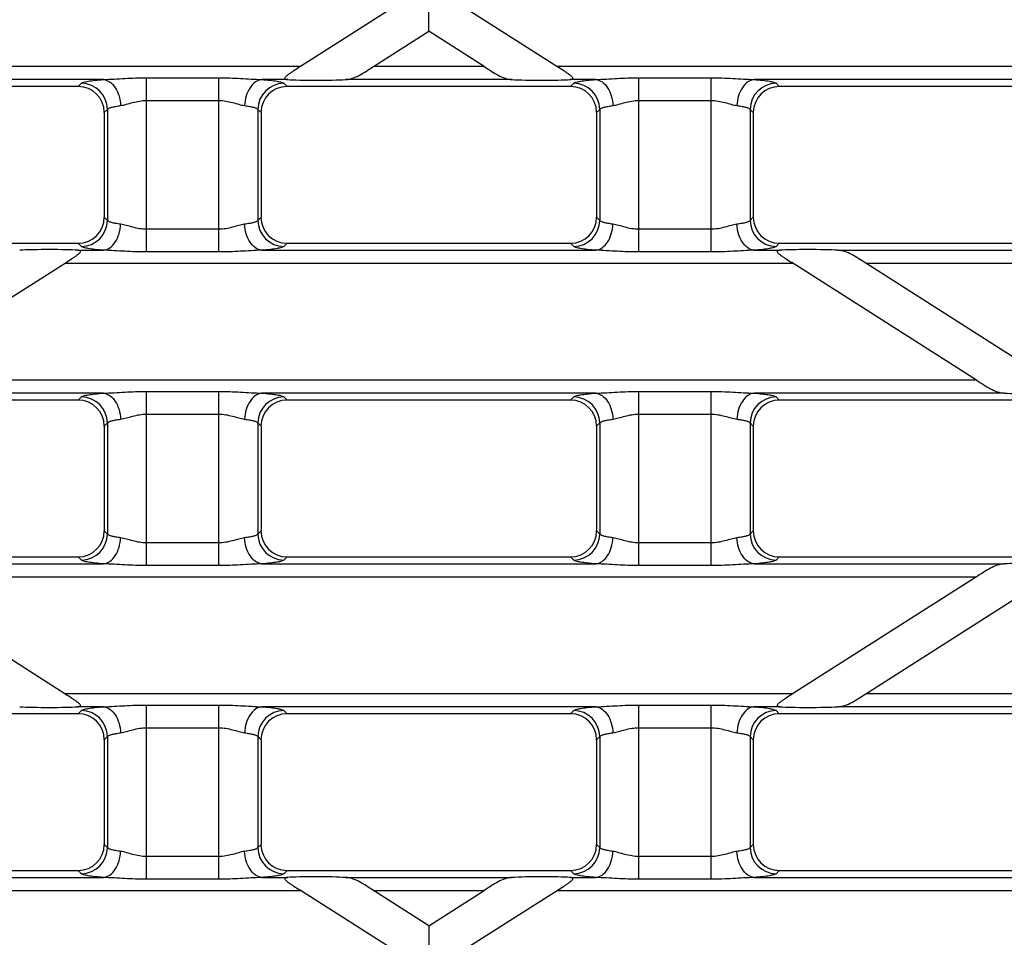
# Model space of a CAD drawing. Units: millimetres. Extents: x -349 to 2376, y 0 to 1680.
# Drawn here: x 1181 to 1256, y 191 to 261 of the extents above; entities that cross this region are included whole.
import ezdxf

# ---------------------------------------------------------------- set-up
doc = ezdxf.new("R2010")
doc.units = ezdxf.units.MM
doc.header["$LTSCALE"] = 130.68
doc.layers.get('0').update_dxf_attribs({"linetype": 'CONTINUOUS'})
doc.layers.add('SURFACES', color=7, linetype='CONTINUOUS')

msp = doc.modelspace()

# ---------------------------------------------------------------- linework, layer by layer
at = {"color": 7, "linetype": 'Continuous'}
for p, q in [((1209.156, 261.736), (1202.134, 257.264)), ((1221.764, 257.264), (1214.742, 261.736))]:
    msp.add_line(p, q, dxfattribs=at)
msp.add_open_spline([(1211.949, 259.957), (1211.952, 259.956), (1211.945, 259.982), (1211.952, 260), (1211.948, 260.056), (1211.949, 260.12), (1211.949, 260.205), (1211.949, 260.343), (1211.949, 260.545), (1211.949, 260.812), (1211.949, 261.214), (1211.95, 261.524), (1211.949, 261.736)], degree=3, knots=[0, 0, 0, 0, 0.005763, 0.022881, 0.050861, 0.088961, 0.136265, 0.191768, 0.323318, 0.475972, 0.643171, 1, 1, 1, 1], dxfattribs=at)
at = {"layer": 'SURFACES', "color": 7, "linetype": 'Continuous'}
for p, q in [((1207.72, 257.264), (1211.949, 259.957)), ((1216.178, 257.264), (1211.949, 259.957)), ((1202.134, 257.264), (1202.035, 257.201)), ((1221.86, 257.203), (1221.764, 257.264)), ((1185.11, 255.736), (1163.403, 255.736)), ((1222.803, 255.736), (1201.095, 255.736)), ((1260.495, 255.736), (1238.787, 255.736)), ((1187.103, 253.743), (1187.103, 245.728)), ((1199.103, 253.743), (1199.103, 245.728)), ((1224.795, 253.743), (1224.795, 245.728)), ((1236.795, 253.743), (1236.795, 245.728)), ((1163.403, 243.736), (1185.11, 243.736)), ((1201.095, 243.736), (1222.803, 243.736)), ((1238.787, 243.736), (1260.495, 243.736)), ((1170.027, 233.264), (1184.173, 242.271)), ((1253.871, 233.264), (1239.732, 242.267)), ((1259.552, 233.203), (1245.412, 242.207)), ((1185.11, 231.736), (1163.403, 231.736)), ((1222.803, 231.736), (1201.095, 231.736)), ((1260.495, 231.736), (1238.787, 231.736)), ((1187.103, 229.743), (1187.103, 221.728)), ((1199.103, 229.743), (1199.103, 221.728)), ((1224.795, 229.743), (1224.795, 221.728)), ((1236.795, 229.743), (1236.795, 221.728)), ((1163.403, 219.736), (1185.11, 219.736)), ((1201.095, 219.736), (1222.803, 219.736)), ((1238.787, 219.736), (1260.495, 219.736)), ((1184.167, 209.204), (1170.027, 218.207)), ((1253.871, 218.207), (1239.728, 209.202)), ((1245.412, 209.264), (1259.556, 218.27)), ((1185.11, 207.736), (1163.403, 207.736)), ((1222.803, 207.736), (1201.095, 207.736)), ((1260.495, 207.736), (1238.787, 207.736)), ((1187.103, 205.743), (1187.103, 197.728)), ((1199.103, 205.743), (1199.103, 197.728)), ((1224.795, 205.743), (1224.795, 197.728)), ((1236.795, 205.743), (1236.795, 197.728)), ((1163.403, 195.736), (1185.11, 195.736)), ((1201.095, 195.736), (1222.803, 195.736)), ((1238.787, 195.736), (1260.495, 195.736)), ((1209.156, 189.736), (1202.039, 194.267)), ((1211.949, 191.514), (1207.72, 194.207)), ((1211.949, 191.514), (1216.179, 194.207)), ((1214.742, 189.736), (1221.864, 194.27))]:
    msp.add_line(p, q, dxfattribs=at)
at = {"layer": 'SURFACES', "color": 9, "linetype": 'Continuous'}
for p, q in [((1202.134, 257.264), (1108.687, 257.264)), ((1216.178, 257.264), (1207.72, 257.264)), ((1315.211, 257.264), (1221.764, 257.264)), ((1190.333, 256.398), (1195.873, 256.398)), ((1190.333, 243.073), (1190.333, 256.398)), ((1195.873, 243.073), (1195.873, 256.398)), ((1228.025, 256.398), (1233.565, 256.398)), ((1228.025, 243.073), (1228.025, 256.398)), ((1233.565, 243.073), (1233.565, 256.398)), ((1187.039, 256.268), (1161.474, 256.268)), ((1185.11, 255.736), (1185.352, 255.977)), ((1201.146, 256.268), (1199.167, 256.268)), ((1200.854, 255.977), (1201.095, 255.736)), ((1218.32, 256.268), (1205.578, 256.268)), ((1224.731, 256.268), (1222.752, 256.268)), ((1222.803, 255.736), (1223.044, 255.977)), ((1262.423, 256.268), (1236.859, 256.268)), ((1238.546, 255.977), (1238.787, 255.736)), ((1190.333, 254.666), (1195.873, 254.666)), ((1228.025, 254.666), (1233.565, 254.666)), ((1187.103, 253.743), (1187.344, 253.985)), ((1187.344, 253.985), (1187.344, 245.486)), ((1198.861, 253.985), (1199.103, 253.743)), ((1198.861, 253.985), (1198.861, 245.486)), ((1224.795, 253.743), (1225.037, 253.985)), ((1225.037, 253.985), (1225.037, 245.486)), ((1236.553, 253.985), (1236.795, 253.743)), ((1236.553, 253.985), (1236.553, 245.486)), ((1187.344, 245.486), (1187.103, 245.728)), ((1199.103, 245.728), (1198.861, 245.486)), ((1225.037, 245.486), (1224.795, 245.728)), ((1236.795, 245.728), (1236.553, 245.486)), ((1195.873, 244.805), (1190.333, 244.805)), ((1233.565, 244.805), (1228.025, 244.805)), ((1185.352, 243.494), (1185.11, 243.736)), ((1201.095, 243.736), (1200.854, 243.494)), ((1223.044, 243.494), (1222.803, 243.736)), ((1238.787, 243.736), (1238.546, 243.494)), ((1185.06, 243.203), (1187.039, 243.203)), ((1195.873, 243.073), (1190.333, 243.073)), ((1199.167, 243.203), (1224.731, 243.203)), ((1233.565, 243.073), (1228.025, 243.073)), ((1236.859, 243.203), (1238.839, 243.203)), ((1243.271, 243.203), (1262.423, 243.203)), ((1184.072, 242.207), (1239.826, 242.207)), ((1245.412, 242.207), (1291.563, 242.207)), ((1253.871, 233.264), (1170.027, 233.264)), ((1187.039, 232.268), (1167.886, 232.268)), ((1190.333, 232.398), (1195.873, 232.398)), ((1190.333, 219.073), (1190.333, 232.398)), ((1195.873, 219.073), (1195.873, 232.398)), ((1224.731, 232.268), (1199.167, 232.268)), ((1228.025, 232.398), (1233.565, 232.398)), ((1228.025, 219.073), (1228.025, 232.398)), ((1233.565, 219.073), (1233.565, 232.398)), ((1256.012, 232.268), (1236.859, 232.268)), ((1185.11, 231.736), (1185.352, 231.977)), ((1200.854, 231.977), (1201.095, 231.736)), ((1222.803, 231.736), (1223.044, 231.977)), ((1238.546, 231.977), (1238.787, 231.736)), ((1187.103, 229.743), (1187.344, 229.985)), ((1187.344, 229.985), (1187.344, 221.486)), ((1190.333, 230.666), (1195.873, 230.666)), ((1198.861, 229.985), (1199.103, 229.743)), ((1198.861, 229.985), (1198.861, 221.486)), ((1224.795, 229.743), (1225.037, 229.985)), ((1225.037, 229.985), (1225.037, 221.486)), ((1228.025, 230.666), (1233.565, 230.666)), ((1236.553, 229.985), (1236.795, 229.743)), ((1236.553, 229.985), (1236.553, 221.486)), ((1187.344, 221.486), (1187.103, 221.728)), ((1199.103, 221.728), (1198.861, 221.486)), ((1225.037, 221.486), (1224.795, 221.728)), ((1236.795, 221.728), (1236.553, 221.486)), ((1195.873, 220.805), (1190.333, 220.805)), ((1233.565, 220.805), (1228.025, 220.805)), ((1185.352, 219.494), (1185.11, 219.736)), ((1201.095, 219.736), (1200.854, 219.494)), ((1223.044, 219.494), (1222.803, 219.736)), ((1238.787, 219.736), (1238.546, 219.494)), ((1167.886, 219.203), (1187.039, 219.203)), ((1195.873, 219.073), (1190.333, 219.073)), ((1199.167, 219.203), (1224.731, 219.203)), ((1233.565, 219.073), (1228.025, 219.073)), ((1236.859, 219.203), (1256.012, 219.203)), ((1170.027, 218.207), (1253.871, 218.207)), ((1239.827, 209.264), (1184.072, 209.264)), ((1291.563, 209.264), (1245.412, 209.264)), ((1187.039, 208.268), (1185.059, 208.268)), ((1190.333, 208.398), (1195.873, 208.398)), ((1190.333, 195.073), (1190.333, 208.398)), ((1195.873, 195.073), (1195.873, 208.398)), ((1224.731, 208.268), (1199.167, 208.268)), ((1228.025, 208.398), (1233.565, 208.398)), ((1228.025, 195.073), (1228.025, 208.398)), ((1233.565, 195.073), (1233.565, 208.398)), ((1238.839, 208.268), (1236.859, 208.268)), ((1262.423, 208.268), (1243.271, 208.268)), ((1185.11, 207.736), (1185.352, 207.977)), ((1200.854, 207.977), (1201.095, 207.736)), ((1222.803, 207.736), (1223.044, 207.977)), ((1238.546, 207.977), (1238.787, 207.736)), ((1190.333, 206.666), (1195.873, 206.666)), ((1228.025, 206.666), (1233.565, 206.666)), ((1187.103, 205.743), (1187.344, 205.985)), ((1187.344, 205.985), (1187.344, 197.486)), ((1198.861, 205.985), (1199.103, 205.743)), ((1198.861, 205.985), (1198.861, 197.486)), ((1224.795, 205.743), (1225.037, 205.985)), ((1225.037, 205.985), (1225.037, 197.486)), ((1236.553, 205.985), (1236.795, 205.743)), ((1236.553, 205.985), (1236.553, 197.486)), ((1187.344, 197.486), (1187.103, 197.728)), ((1199.103, 197.728), (1198.861, 197.486)), ((1225.037, 197.486), (1224.795, 197.728)), ((1236.795, 197.728), (1236.553, 197.486)), ((1195.873, 196.805), (1190.333, 196.805)), ((1233.565, 196.805), (1228.025, 196.805)), ((1185.352, 195.494), (1185.11, 195.736)), ((1201.095, 195.736), (1200.854, 195.494)), ((1223.044, 195.494), (1222.803, 195.736)), ((1238.787, 195.736), (1238.546, 195.494)), ((1161.474, 195.203), (1187.039, 195.203)), ((1195.873, 195.073), (1190.333, 195.073)), ((1199.167, 195.203), (1201.146, 195.203)), ((1205.578, 195.203), (1218.32, 195.203)), ((1222.752, 195.203), (1224.731, 195.203)), ((1233.565, 195.073), (1228.025, 195.073)), ((1236.859, 195.203), (1262.423, 195.203)), ((1108.687, 194.207), (1202.134, 194.207)), ((1207.72, 194.207), (1216.179, 194.207)), ((1221.764, 194.207), (1315.211, 194.207))]:
    msp.add_line(p, q, dxfattribs=at)
for centre, start, end in [((1185.334, 253.967), 0.51382, 89.48618), ((1200.872, 253.967), 90.51382, 179.48618), ((1223.026, 253.967), 0.51382, 89.48618), ((1238.564, 253.967), 90.51382, 179.48618), ((1185.334, 245.504), 270.51382, 359.48618), ((1200.872, 245.504), 180.51382, 269.48618), ((1223.026, 245.504), 270.51382, 359.48618), ((1238.564, 245.504), 180.51382, 269.48618), ((1185.334, 229.967), 0.51382, 89.48618), ((1200.872, 229.967), 90.51382, 179.48618), ((1223.026, 229.967), 0.51382, 89.48618), ((1238.564, 229.967), 90.51382, 179.48618), ((1185.334, 221.504), 270.51382, 359.48618), ((1200.872, 221.504), 180.51382, 269.48618), ((1223.026, 221.504), 270.51382, 359.48618), ((1238.564, 221.504), 180.51382, 269.48618), ((1185.334, 205.967), 0.51382, 89.48618), ((1200.872, 205.967), 90.51382, 179.48618), ((1223.026, 205.967), 0.51382, 89.48618), ((1238.564, 205.967), 90.51382, 179.48618), ((1185.334, 197.504), 270.51382, 359.48618), ((1200.872, 197.504), 180.51382, 269.48618), ((1223.026, 197.504), 270.51382, 359.48618), ((1238.564, 197.504), 180.51382, 269.48618)]:
    msp.add_arc(centre, 2.011, start, end, dxfattribs=at)
at = {"layer": 'SURFACES', "color": 7, "linetype": 'Continuous'}
for centre, major_axis, ratio, start_param, end_param in [((1185.095, 253.728), (1.425, 1.425), 0.992433, -0.7816, 0.7816), ((1201.11, 253.728), (1.425, -1.425), 0.992433, 2.359993, 3.923193), ((1203.488, 256.348), (2.8, 0.01), 0.046735, -2.561171, -0.728075), ((1220.41, 256.348), (2.8, -0.01), 0.046735, -2.413518, -0.580422), ((1222.787, 253.728), (1.425, 1.425), 0.992433, -0.7816, 0.7816), ((1238.803, 253.728), (1.425, -1.425), 0.992433, 2.359993, 3.923193), ((1185.095, 245.743), (-1.425, 1.425), 0.992433, -3.923193, -2.359993), ((1201.11, 245.743), (1.425, 1.425), 0.992433, 2.359993, 3.923193), ((1222.787, 245.743), (-1.425, 1.425), 0.992433, -3.923193, -2.359993), ((1238.803, 245.743), (1.425, 1.425), 0.992433, 2.359993, 3.923193), ((1182.718, 243.123), (2.8, 0.01), 0.046735, 0.580422, 2.413518), ((1241.18, 243.123), (2.8, -0.01), 0.046735, 0.728075, 2.561171), ((1258.103, 232.348), (2.8, -0.01), 0.046735, -2.413518, -0.580422), ((1185.095, 229.728), (1.425, 1.425), 0.992433, -0.7816, 0.7816), ((1201.11, 229.728), (1.425, -1.425), 0.992433, 2.359993, 3.923193), ((1222.787, 229.728), (1.425, 1.425), 0.992433, -0.7816, 0.7816), ((1238.803, 229.728), (1.425, -1.425), 0.992433, 2.359993, 3.923193), ((1185.095, 221.743), (-1.425, 1.425), 0.992433, -3.923193, -2.359993), ((1201.11, 221.743), (1.425, 1.425), 0.992433, 2.359993, 3.923193), ((1222.787, 221.743), (-1.425, 1.425), 0.992433, -3.923193, -2.359993), ((1238.803, 221.743), (1.425, 1.425), 0.992433, 2.359993, 3.923193), ((1258.103, 219.123), (2.8, 0.01), 0.046735, 0.580422, 2.413518), ((1182.718, 208.348), (2.8, -0.01), 0.046735, -2.413518, -0.580422), ((1241.18, 208.348), (2.8, 0.01), 0.046735, -2.561171, -0.728075), ((1185.095, 205.728), (1.425, 1.425), 0.992433, -0.7816, 0.7816), ((1201.11, 205.728), (1.425, -1.425), 0.992433, 2.359993, 3.923193), ((1222.787, 205.728), (1.425, 1.425), 0.992433, -0.7816, 0.7816), ((1238.803, 205.728), (1.425, -1.425), 0.992433, 2.359993, 3.923193), ((1185.095, 197.743), (-1.425, 1.425), 0.992433, -3.923193, -2.359993), ((1201.11, 197.743), (1.425, 1.425), 0.992433, 2.359993, 3.923193), ((1222.787, 197.743), (-1.425, 1.425), 0.992433, -3.923193, -2.359993), ((1238.803, 197.743), (1.425, 1.425), 0.992433, 2.359993, 3.923193), ((1203.488, 195.123), (2.8, -0.01), 0.046735, 0.728075, 2.561171), ((1220.41, 195.123), (2.8, 0.01), 0.046735, 0.580422, 2.413518)]:
    msp.add_ellipse(centre, major_axis=major_axis, ratio=ratio, start_param=start_param, end_param=end_param, dxfattribs=at)
for points, knots in [([(1202.035, 257.201), (1201.894, 257.112), (1201.684, 256.978), (1201.41, 256.799), (1201.246, 256.687), (1201.124, 256.596), (1201.043, 256.53), (1200.977, 256.464), (1200.929, 256.405), (1200.922, 256.333), (1200.982, 256.293), (1201.057, 256.277), (1201.115, 256.27), (1201.146, 256.268)], [0, 0, 0, 0, 0.30137, 0.44885, 0.591427, 0.659377, 0.723387, 0.780774, 0.826982, 0.859982, 0.89533, 0.943152, 1, 1, 1, 1]), ([(1205.578, 256.268), (1205.759, 256.278), (1206.131, 256.349), (1206.657, 256.599), (1207.181, 256.921), (1207.538, 257.149), (1207.72, 257.264)], [0, 0, 0, 0, 0.227752, 0.468319, 0.728799, 1, 1, 1, 1]), ([(1216.178, 257.264), (1216.36, 257.149), (1216.717, 256.921), (1217.241, 256.599), (1217.767, 256.349), (1218.139, 256.278), (1218.32, 256.268)], [0, 0, 0, 0, 0.271202, 0.531686, 0.772251, 1, 1, 1, 1]), ([(1222.752, 256.268), (1222.783, 256.27), (1222.842, 256.277), (1222.916, 256.294), (1222.976, 256.334), (1222.969, 256.406), (1222.921, 256.465), (1222.855, 256.531), (1222.773, 256.597), (1222.651, 256.688), (1222.486, 256.8), (1222.211, 256.98), (1222.001, 257.113), (1221.86, 257.203)], [0, 0, 0, 0, 0.056821, 0.104601, 0.139895, 0.172952, 0.219267, 0.276715, 0.340753, 0.408716, 0.551285, 0.698733, 1, 1, 1, 1]), ([(1184.173, 242.271), (1184.313, 242.361), (1184.523, 242.494), (1184.797, 242.673), (1184.96, 242.785), (1185.082, 242.876), (1185.164, 242.942), (1185.229, 243.007), (1185.277, 243.067), (1185.284, 243.138), (1185.223, 243.178), (1185.149, 243.195), (1185.091, 243.201), (1185.06, 243.203)], [0, 0, 0, 0, 0.301375, 0.448848, 0.591407, 0.659342, 0.72333, 0.780689, 0.826869, 0.859868, 0.89527, 0.943135, 1, 1, 1, 1]), ([(1238.839, 243.203), (1238.807, 243.201), (1238.749, 243.195), (1238.674, 243.178), (1238.614, 243.138), (1238.621, 243.066), (1238.67, 243.006), (1238.736, 242.941), (1238.818, 242.874), (1238.94, 242.783), (1239.105, 242.671), (1239.38, 242.491), (1239.59, 242.357), (1239.732, 242.267)], [0, 0, 0, 0, 0.056808, 0.104556, 0.139807, 0.172853, 0.219184, 0.276654, 0.340707, 0.408681, 0.551267, 0.698725, 1, 1, 1, 1]), ([(1245.412, 242.207), (1245.23, 242.323), (1244.873, 242.551), (1244.35, 242.872), (1243.823, 243.123), (1243.452, 243.193), (1243.271, 243.203)], [0, 0, 0, 0, 0.271202, 0.531686, 0.772251, 1, 1, 1, 1]), ([(1253.871, 233.264), (1254.053, 233.149), (1254.409, 232.921), (1254.933, 232.599), (1255.46, 232.349), (1255.831, 232.278), (1256.012, 232.268)], [0, 0, 0, 0, 0.271202, 0.531686, 0.772251, 1, 1, 1, 1]), ([(1256.012, 219.203), (1255.831, 219.193), (1255.46, 219.123), (1254.933, 218.872), (1254.409, 218.551), (1254.053, 218.323), (1253.871, 218.207)], [0, 0, 0, 0, 0.227752, 0.46832, 0.728799, 1, 1, 1, 1]), ([(1185.059, 208.268), (1185.091, 208.27), (1185.149, 208.277), (1185.224, 208.294), (1185.284, 208.334), (1185.277, 208.406), (1185.228, 208.465), (1185.162, 208.531), (1185.08, 208.597), (1184.958, 208.688), (1184.794, 208.8), (1184.519, 208.98), (1184.308, 209.114), (1184.167, 209.204)], [0, 0, 0, 0, 0.056817, 0.104581, 0.139848, 0.172879, 0.219182, 0.276635, 0.340679, 0.40865, 0.551236, 0.698701, 1, 1, 1, 1]), ([(1239.728, 209.202), (1239.588, 209.112), (1239.377, 208.979), (1239.103, 208.799), (1238.939, 208.687), (1238.817, 208.596), (1238.735, 208.53), (1238.669, 208.464), (1238.621, 208.405), (1238.614, 208.333), (1238.675, 208.293), (1238.749, 208.277), (1238.807, 208.27), (1238.839, 208.268)], [0, 0, 0, 0, 0.301343, 0.448816, 0.591392, 0.659347, 0.723367, 0.780774, 0.827012, 0.860026, 0.895354, 0.943161, 1, 1, 1, 1]), ([(1243.271, 208.268), (1243.452, 208.278), (1243.823, 208.349), (1244.35, 208.599), (1244.874, 208.921), (1245.23, 209.149), (1245.412, 209.264)], [0, 0, 0, 0, 0.227752, 0.468319, 0.728799, 1, 1, 1, 1]), ([(1201.146, 195.203), (1201.115, 195.201), (1201.056, 195.195), (1200.982, 195.178), (1200.921, 195.138), (1200.929, 195.066), (1200.977, 195.006), (1201.044, 194.941), (1201.125, 194.874), (1201.248, 194.783), (1201.412, 194.671), (1201.687, 194.491), (1201.898, 194.357), (1202.039, 194.267)], [0, 0, 0, 0, 0.056812, 0.104566, 0.139827, 0.172869, 0.219188, 0.276649, 0.340697, 0.408668, 0.551253, 0.698714, 1, 1, 1, 1]), ([(1207.72, 194.207), (1207.538, 194.323), (1207.181, 194.551), (1206.657, 194.872), (1206.131, 195.123), (1205.759, 195.193), (1205.578, 195.203)], [0, 0, 0, 0, 0.271202, 0.531687, 0.772252, 1, 1, 1, 1]), ([(1218.32, 195.203), (1218.139, 195.193), (1217.767, 195.123), (1217.241, 194.872), (1216.717, 194.551), (1216.361, 194.323), (1216.179, 194.207)], [0, 0, 0, 0, 0.227752, 0.46832, 0.728799, 1, 1, 1, 1]), ([(1221.864, 194.27), (1222.005, 194.36), (1222.215, 194.493), (1222.489, 194.673), (1222.652, 194.784), (1222.774, 194.875), (1222.856, 194.942), (1222.921, 195.007), (1222.97, 195.066), (1222.976, 195.138), (1222.916, 195.178), (1222.842, 195.195), (1222.783, 195.201), (1222.752, 195.203)], [0, 0, 0, 0, 0.301346, 0.448811, 0.59137, 0.659311, 0.72331, 0.780689, 0.8269, 0.859915, 0.895295, 0.943144, 1, 1, 1, 1]), ([(1211.949, 191.514), (1211.952, 191.512), (1211.945, 191.495), (1211.952, 191.468), (1211.948, 191.417), (1211.949, 191.35), (1211.949, 191.267), (1211.949, 191.128), (1211.949, 190.926), (1211.949, 190.659), (1211.949, 190.365), (1211.949, 190.054), (1211.949, 189.843), (1211.949, 189.736)], [0, 0, 0, 0, 0.005763, 0.022881, 0.050861, 0.088961, 0.136265, 0.191769, 0.323319, 0.475972, 0.643171, 0.819418, 1, 1, 1, 1])]:
    msp.add_open_spline(points, degree=3, knots=knots, dxfattribs=at)
at = {"layer": 'SURFACES', "color": 9, "linetype": 'Continuous'}
for points, knots in [([(1187.039, 256.268), (1187.583, 256.282), (1188.68, 256.361), (1189.779, 256.398), (1190.333, 256.398)], [0, 0, 0, 0, 0.495645, 1, 1, 1, 1]), ([(1195.873, 256.398), (1196.427, 256.398), (1197.526, 256.361), (1198.622, 256.282), (1199.167, 256.268)], [0, 0, 0, 0, 0.504361, 1, 1, 1, 1]), ([(1224.731, 256.268), (1225.276, 256.282), (1226.372, 256.361), (1227.471, 256.398), (1228.025, 256.398)], [0, 0, 0, 0, 0.495645, 1, 1, 1, 1]), ([(1233.565, 256.398), (1234.119, 256.398), (1235.218, 256.361), (1236.314, 256.282), (1236.859, 256.268)], [0, 0, 0, 0, 0.504361, 1, 1, 1, 1]), ([(1185.352, 255.977), (1185.37, 255.995), (1185.428, 256.027), (1185.6, 256.087), (1185.925, 256.15), (1186.43, 256.217), (1186.82, 256.251), (1187.039, 256.268)], [0, 0, 0, 0, 0.044343, 0.111876, 0.318922, 0.618165, 1, 1, 1, 1]), ([(1187.039, 256.268), (1187.211, 256.251), (1187.575, 256.097), (1187.986, 255.633), (1188.267, 255.003), (1188.346, 254.524), (1188.356, 254.276)], [0, 0, 0, 0, 0.202751, 0.439131, 0.709978, 1, 1, 1, 1]), ([(1199.167, 256.268), (1198.994, 256.251), (1198.63, 256.097), (1198.219, 255.633), (1197.939, 255.003), (1197.86, 254.524), (1197.849, 254.276)], [0, 0, 0, 0, 0.202751, 0.439131, 0.709978, 1, 1, 1, 1]), ([(1199.167, 256.268), (1199.385, 256.251), (1199.775, 256.217), (1200.28, 256.15), (1200.605, 256.087), (1200.778, 256.027), (1200.836, 255.995), (1200.854, 255.977)], [0, 0, 0, 0, 0.381832, 0.681076, 0.888123, 0.955657, 1, 1, 1, 1]), ([(1223.044, 255.977), (1223.062, 255.995), (1223.12, 256.027), (1223.292, 256.087), (1223.618, 256.15), (1224.123, 256.217), (1224.512, 256.251), (1224.731, 256.268)], [0, 0, 0, 0, 0.044343, 0.111876, 0.318922, 0.618165, 1, 1, 1, 1]), ([(1224.731, 256.268), (1224.904, 256.251), (1225.268, 256.097), (1225.679, 255.633), (1225.959, 255.003), (1226.038, 254.524), (1226.049, 254.276)], [0, 0, 0, 0, 0.202751, 0.439131, 0.709978, 1, 1, 1, 1]), ([(1236.859, 256.268), (1236.686, 256.251), (1236.323, 256.097), (1235.911, 255.633), (1235.631, 255.003), (1235.552, 254.524), (1235.541, 254.276)], [0, 0, 0, 0, 0.202751, 0.439131, 0.709978, 1, 1, 1, 1]), ([(1236.859, 256.268), (1237.078, 256.251), (1237.467, 256.217), (1237.972, 256.15), (1238.298, 256.087), (1238.47, 256.027), (1238.528, 255.995), (1238.546, 255.977)], [0, 0, 0, 0, 0.381832, 0.681076, 0.888123, 0.955657, 1, 1, 1, 1]), ([(1187.344, 253.985), (1187.367, 254.023), (1187.475, 254.087), (1187.684, 254.157), (1187.99, 254.224), (1188.225, 254.259), (1188.356, 254.276)], [0, 0, 0, 0, 0.123835, 0.332349, 0.626888, 1, 1, 1, 1]), ([(1188.356, 254.276), (1188.504, 254.295), (1188.811, 254.372), (1189.453, 254.565), (1189.975, 254.666), (1190.333, 254.666)], [0, 0, 0, 0, 0.221528, 0.468145, 1, 1, 1, 1]), ([(1195.873, 254.666), (1196.23, 254.666), (1196.752, 254.565), (1197.394, 254.372), (1197.701, 254.295), (1197.849, 254.276)], [0, 0, 0, 0, 0.531829, 0.778461, 1, 1, 1, 1]), ([(1197.849, 254.276), (1197.981, 254.259), (1198.215, 254.224), (1198.522, 254.157), (1198.73, 254.087), (1198.838, 254.023), (1198.861, 253.985)], [0, 0, 0, 0, 0.37311, 0.667649, 0.876164, 1, 1, 1, 1]), ([(1225.037, 253.985), (1225.059, 254.023), (1225.168, 254.087), (1225.376, 254.157), (1225.683, 254.224), (1225.917, 254.259), (1226.049, 254.276)], [0, 0, 0, 0, 0.123835, 0.332349, 0.626888, 1, 1, 1, 1]), ([(1226.049, 254.276), (1226.197, 254.295), (1226.503, 254.372), (1227.145, 254.565), (1227.668, 254.666), (1228.025, 254.666)], [0, 0, 0, 0, 0.221528, 0.468145, 1, 1, 1, 1]), ([(1233.565, 254.666), (1233.922, 254.666), (1234.445, 254.565), (1235.087, 254.372), (1235.394, 254.295), (1235.541, 254.276)], [0, 0, 0, 0, 0.531829, 0.778461, 1, 1, 1, 1]), ([(1235.541, 254.276), (1235.673, 254.259), (1235.908, 254.224), (1236.214, 254.157), (1236.422, 254.087), (1236.531, 254.023), (1236.553, 253.985)], [0, 0, 0, 0, 0.37311, 0.667649, 0.876164, 1, 1, 1, 1]), ([(1187.039, 243.203), (1187.211, 243.22), (1187.575, 243.374), (1187.986, 243.838), (1188.267, 244.469), (1188.346, 244.948), (1188.356, 245.196)], [0, 0, 0, 0, 0.202751, 0.439131, 0.709978, 1, 1, 1, 1]), ([(1188.356, 245.196), (1188.225, 245.212), (1187.99, 245.247), (1187.684, 245.314), (1187.475, 245.384), (1187.367, 245.449), (1187.344, 245.486)], [0, 0, 0, 0, 0.373112, 0.667651, 0.876165, 1, 1, 1, 1]), ([(1190.333, 244.805), (1189.975, 244.805), (1189.453, 244.906), (1188.811, 245.1), (1188.504, 245.177), (1188.356, 245.196)], [0, 0, 0, 0, 0.531855, 0.778472, 1, 1, 1, 1]), ([(1197.849, 245.196), (1197.701, 245.177), (1197.394, 245.1), (1196.752, 244.906), (1196.23, 244.805), (1195.873, 244.805)], [0, 0, 0, 0, 0.22154, 0.468171, 1, 1, 1, 1]), ([(1198.861, 245.486), (1198.838, 245.449), (1198.73, 245.384), (1198.522, 245.314), (1198.215, 245.247), (1197.981, 245.212), (1197.849, 245.196)], [0, 0, 0, 0, 0.123836, 0.332351, 0.62689, 1, 1, 1, 1]), ([(1199.167, 243.203), (1198.994, 243.22), (1198.63, 243.374), (1198.219, 243.838), (1197.939, 244.469), (1197.86, 244.948), (1197.849, 245.196)], [0, 0, 0, 0, 0.202751, 0.439131, 0.709978, 1, 1, 1, 1]), ([(1224.731, 243.203), (1224.904, 243.22), (1225.268, 243.374), (1225.679, 243.838), (1225.959, 244.469), (1226.038, 244.948), (1226.049, 245.196)], [0, 0, 0, 0, 0.202751, 0.439131, 0.709978, 1, 1, 1, 1]), ([(1226.049, 245.196), (1225.917, 245.212), (1225.683, 245.247), (1225.376, 245.314), (1225.168, 245.384), (1225.059, 245.449), (1225.037, 245.486)], [0, 0, 0, 0, 0.373112, 0.667651, 0.876165, 1, 1, 1, 1]), ([(1228.025, 244.805), (1227.668, 244.805), (1227.145, 244.906), (1226.503, 245.1), (1226.197, 245.177), (1226.049, 245.196)], [0, 0, 0, 0, 0.531855, 0.778472, 1, 1, 1, 1]), ([(1235.541, 245.196), (1235.394, 245.177), (1235.087, 245.1), (1234.445, 244.906), (1233.922, 244.805), (1233.565, 244.805)], [0, 0, 0, 0, 0.22154, 0.468171, 1, 1, 1, 1]), ([(1236.553, 245.486), (1236.531, 245.449), (1236.422, 245.384), (1236.214, 245.314), (1235.908, 245.247), (1235.673, 245.212), (1235.541, 245.196)], [0, 0, 0, 0, 0.123836, 0.332351, 0.62689, 1, 1, 1, 1]), ([(1236.859, 243.203), (1236.686, 243.22), (1236.323, 243.374), (1235.911, 243.838), (1235.631, 244.469), (1235.552, 244.948), (1235.541, 245.196)], [0, 0, 0, 0, 0.202751, 0.439131, 0.709978, 1, 1, 1, 1]), ([(1187.039, 243.203), (1186.82, 243.22), (1186.43, 243.254), (1185.925, 243.321), (1185.6, 243.385), (1185.428, 243.445), (1185.37, 243.476), (1185.352, 243.494)], [0, 0, 0, 0, 0.381835, 0.681078, 0.888124, 0.955657, 1, 1, 1, 1]), ([(1200.854, 243.494), (1200.836, 243.476), (1200.778, 243.445), (1200.605, 243.385), (1200.28, 243.321), (1199.775, 243.254), (1199.385, 243.22), (1199.167, 243.203)], [0, 0, 0, 0, 0.044343, 0.111877, 0.318924, 0.618168, 1, 1, 1, 1]), ([(1224.731, 243.203), (1224.512, 243.22), (1224.123, 243.254), (1223.618, 243.321), (1223.292, 243.385), (1223.12, 243.445), (1223.062, 243.476), (1223.044, 243.494)], [0, 0, 0, 0, 0.381835, 0.681078, 0.888124, 0.955657, 1, 1, 1, 1]), ([(1238.546, 243.494), (1238.528, 243.476), (1238.47, 243.445), (1238.298, 243.385), (1237.972, 243.321), (1237.467, 243.254), (1237.078, 243.22), (1236.859, 243.203)], [0, 0, 0, 0, 0.044343, 0.111877, 0.318924, 0.618168, 1, 1, 1, 1]), ([(1190.333, 243.073), (1189.779, 243.073), (1188.68, 243.11), (1187.583, 243.189), (1187.039, 243.203)], [0, 0, 0, 0, 0.504355, 1, 1, 1, 1]), ([(1199.167, 243.203), (1198.622, 243.189), (1197.526, 243.11), (1196.427, 243.073), (1195.873, 243.073)], [0, 0, 0, 0, 0.495639, 1, 1, 1, 1]), ([(1228.025, 243.073), (1227.471, 243.073), (1226.372, 243.11), (1225.276, 243.189), (1224.731, 243.203)], [0, 0, 0, 0, 0.504355, 1, 1, 1, 1]), ([(1236.859, 243.203), (1236.314, 243.189), (1235.218, 243.11), (1234.119, 243.073), (1233.565, 243.073)], [0, 0, 0, 0, 0.495639, 1, 1, 1, 1]), ([(1185.352, 231.977), (1185.37, 231.995), (1185.428, 232.027), (1185.6, 232.087), (1185.925, 232.15), (1186.43, 232.217), (1186.82, 232.251), (1187.039, 232.268)], [0, 0, 0, 0, 0.044343, 0.111876, 0.318922, 0.618165, 1, 1, 1, 1]), ([(1187.039, 232.268), (1187.583, 232.282), (1188.68, 232.361), (1189.779, 232.398), (1190.333, 232.398)], [0, 0, 0, 0, 0.495645, 1, 1, 1, 1]), ([(1187.039, 232.268), (1187.211, 232.251), (1187.575, 232.097), (1187.986, 231.633), (1188.267, 231.003), (1188.346, 230.524), (1188.356, 230.276)], [0, 0, 0, 0, 0.202751, 0.439131, 0.709978, 1, 1, 1, 1]), ([(1195.873, 232.398), (1196.427, 232.398), (1197.526, 232.361), (1198.622, 232.282), (1199.167, 232.268)], [0, 0, 0, 0, 0.504361, 1, 1, 1, 1]), ([(1199.167, 232.268), (1198.994, 232.251), (1198.63, 232.097), (1198.219, 231.633), (1197.939, 231.003), (1197.86, 230.524), (1197.849, 230.276)], [0, 0, 0, 0, 0.202751, 0.439131, 0.709978, 1, 1, 1, 1]), ([(1199.167, 232.268), (1199.385, 232.251), (1199.775, 232.217), (1200.28, 232.15), (1200.605, 232.087), (1200.778, 232.027), (1200.836, 231.995), (1200.854, 231.977)], [0, 0, 0, 0, 0.381832, 0.681076, 0.888123, 0.955657, 1, 1, 1, 1]), ([(1223.044, 231.977), (1223.062, 231.995), (1223.12, 232.027), (1223.292, 232.087), (1223.618, 232.15), (1224.123, 232.217), (1224.512, 232.251), (1224.731, 232.268)], [0, 0, 0, 0, 0.044343, 0.111876, 0.318922, 0.618165, 1, 1, 1, 1]), ([(1224.731, 232.268), (1225.276, 232.282), (1226.372, 232.361), (1227.471, 232.398), (1228.025, 232.398)], [0, 0, 0, 0, 0.495645, 1, 1, 1, 1]), ([(1224.731, 232.268), (1224.904, 232.251), (1225.268, 232.097), (1225.679, 231.633), (1225.959, 231.003), (1226.038, 230.524), (1226.049, 230.276)], [0, 0, 0, 0, 0.202751, 0.439131, 0.709978, 1, 1, 1, 1]), ([(1233.565, 232.398), (1234.119, 232.398), (1235.218, 232.361), (1236.314, 232.282), (1236.859, 232.268)], [0, 0, 0, 0, 0.504361, 1, 1, 1, 1]), ([(1236.859, 232.268), (1236.686, 232.251), (1236.323, 232.097), (1235.911, 231.633), (1235.631, 231.003), (1235.552, 230.524), (1235.541, 230.276)], [0, 0, 0, 0, 0.202751, 0.439131, 0.709978, 1, 1, 1, 1]), ([(1236.859, 232.268), (1237.078, 232.251), (1237.467, 232.217), (1237.972, 232.15), (1238.298, 232.087), (1238.47, 232.027), (1238.528, 231.995), (1238.546, 231.977)], [0, 0, 0, 0, 0.381832, 0.681076, 0.888123, 0.955657, 1, 1, 1, 1]), ([(1187.344, 229.985), (1187.367, 230.023), (1187.475, 230.087), (1187.684, 230.157), (1187.99, 230.224), (1188.225, 230.259), (1188.356, 230.276)], [0, 0, 0, 0, 0.123835, 0.332349, 0.626888, 1, 1, 1, 1]), ([(1188.356, 230.276), (1188.504, 230.295), (1188.811, 230.372), (1189.453, 230.565), (1189.975, 230.666), (1190.333, 230.666)], [0, 0, 0, 0, 0.221528, 0.468145, 1, 1, 1, 1]), ([(1195.873, 230.666), (1196.23, 230.666), (1196.752, 230.565), (1197.394, 230.372), (1197.701, 230.295), (1197.849, 230.276)], [0, 0, 0, 0, 0.531829, 0.778461, 1, 1, 1, 1]), ([(1197.849, 230.276), (1197.981, 230.259), (1198.215, 230.224), (1198.522, 230.157), (1198.73, 230.087), (1198.838, 230.023), (1198.861, 229.985)], [0, 0, 0, 0, 0.37311, 0.667649, 0.876164, 1, 1, 1, 1]), ([(1225.037, 229.985), (1225.059, 230.023), (1225.168, 230.087), (1225.376, 230.157), (1225.683, 230.224), (1225.917, 230.259), (1226.049, 230.276)], [0, 0, 0, 0, 0.123835, 0.332349, 0.626888, 1, 1, 1, 1]), ([(1226.049, 230.276), (1226.197, 230.295), (1226.503, 230.372), (1227.145, 230.565), (1227.668, 230.666), (1228.025, 230.666)], [0, 0, 0, 0, 0.221528, 0.468145, 1, 1, 1, 1]), ([(1233.565, 230.666), (1233.922, 230.666), (1234.445, 230.565), (1235.087, 230.372), (1235.394, 230.295), (1235.541, 230.276)], [0, 0, 0, 0, 0.531829, 0.778461, 1, 1, 1, 1]), ([(1235.541, 230.276), (1235.673, 230.259), (1235.908, 230.224), (1236.214, 230.157), (1236.422, 230.087), (1236.531, 230.023), (1236.553, 229.985)], [0, 0, 0, 0, 0.37311, 0.667649, 0.876164, 1, 1, 1, 1]), ([(1187.039, 219.203), (1187.211, 219.22), (1187.575, 219.374), (1187.986, 219.838), (1188.267, 220.469), (1188.346, 220.948), (1188.356, 221.196)], [0, 0, 0, 0, 0.202751, 0.439131, 0.709978, 1, 1, 1, 1]), ([(1188.356, 221.196), (1188.225, 221.212), (1187.99, 221.247), (1187.684, 221.314), (1187.475, 221.384), (1187.367, 221.449), (1187.344, 221.486)], [0, 0, 0, 0, 0.373112, 0.667651, 0.876165, 1, 1, 1, 1]), ([(1190.333, 220.805), (1189.975, 220.805), (1189.453, 220.906), (1188.811, 221.1), (1188.504, 221.177), (1188.356, 221.196)], [0, 0, 0, 0, 0.531855, 0.778472, 1, 1, 1, 1]), ([(1197.849, 221.196), (1197.701, 221.177), (1197.394, 221.1), (1196.752, 220.906), (1196.23, 220.805), (1195.873, 220.805)], [0, 0, 0, 0, 0.22154, 0.468171, 1, 1, 1, 1]), ([(1198.861, 221.486), (1198.838, 221.449), (1198.73, 221.384), (1198.522, 221.314), (1198.215, 221.247), (1197.981, 221.212), (1197.849, 221.196)], [0, 0, 0, 0, 0.123836, 0.332351, 0.62689, 1, 1, 1, 1]), ([(1199.167, 219.203), (1198.994, 219.22), (1198.63, 219.374), (1198.219, 219.838), (1197.939, 220.469), (1197.86, 220.948), (1197.849, 221.196)], [0, 0, 0, 0, 0.202751, 0.439131, 0.709978, 1, 1, 1, 1]), ([(1224.731, 219.203), (1224.904, 219.22), (1225.268, 219.374), (1225.679, 219.838), (1225.959, 220.469), (1226.038, 220.948), (1226.049, 221.196)], [0, 0, 0, 0, 0.202751, 0.439131, 0.709978, 1, 1, 1, 1]), ([(1226.049, 221.196), (1225.917, 221.212), (1225.683, 221.247), (1225.376, 221.314), (1225.168, 221.384), (1225.059, 221.449), (1225.037, 221.486)], [0, 0, 0, 0, 0.373112, 0.667651, 0.876165, 1, 1, 1, 1]), ([(1228.025, 220.805), (1227.668, 220.805), (1227.145, 220.906), (1226.503, 221.1), (1226.197, 221.177), (1226.049, 221.196)], [0, 0, 0, 0, 0.531855, 0.778472, 1, 1, 1, 1]), ([(1235.541, 221.196), (1235.394, 221.177), (1235.087, 221.1), (1234.445, 220.906), (1233.922, 220.805), (1233.565, 220.805)], [0, 0, 0, 0, 0.22154, 0.468171, 1, 1, 1, 1]), ([(1236.553, 221.486), (1236.531, 221.449), (1236.422, 221.384), (1236.214, 221.314), (1235.908, 221.247), (1235.673, 221.212), (1235.541, 221.196)], [0, 0, 0, 0, 0.123836, 0.332351, 0.62689, 1, 1, 1, 1]), ([(1236.859, 219.203), (1236.686, 219.22), (1236.323, 219.374), (1235.911, 219.838), (1235.631, 220.469), (1235.552, 220.948), (1235.541, 221.196)], [0, 0, 0, 0, 0.202751, 0.439131, 0.709978, 1, 1, 1, 1]), ([(1187.039, 219.203), (1186.82, 219.22), (1186.43, 219.254), (1185.925, 219.321), (1185.6, 219.385), (1185.428, 219.445), (1185.37, 219.476), (1185.352, 219.494)], [0, 0, 0, 0, 0.381835, 0.681078, 0.888124, 0.955657, 1, 1, 1, 1]), ([(1200.854, 219.494), (1200.836, 219.476), (1200.778, 219.445), (1200.605, 219.385), (1200.28, 219.321), (1199.775, 219.254), (1199.385, 219.22), (1199.167, 219.203)], [0, 0, 0, 0, 0.044343, 0.111877, 0.318924, 0.618168, 1, 1, 1, 1]), ([(1224.731, 219.203), (1224.512, 219.22), (1224.123, 219.254), (1223.618, 219.321), (1223.292, 219.385), (1223.12, 219.445), (1223.062, 219.476), (1223.044, 219.494)], [0, 0, 0, 0, 0.381835, 0.681078, 0.888124, 0.955657, 1, 1, 1, 1]), ([(1238.546, 219.494), (1238.528, 219.476), (1238.47, 219.445), (1238.298, 219.385), (1237.972, 219.321), (1237.467, 219.254), (1237.078, 219.22), (1236.859, 219.203)], [0, 0, 0, 0, 0.044343, 0.111877, 0.318924, 0.618168, 1, 1, 1, 1]), ([(1190.333, 219.073), (1189.779, 219.073), (1188.68, 219.11), (1187.583, 219.189), (1187.039, 219.203)], [0, 0, 0, 0, 0.504355, 1, 1, 1, 1]), ([(1199.167, 219.203), (1198.622, 219.189), (1197.526, 219.11), (1196.427, 219.073), (1195.873, 219.073)], [0, 0, 0, 0, 0.495639, 1, 1, 1, 1]), ([(1228.025, 219.073), (1227.471, 219.073), (1226.372, 219.11), (1225.276, 219.189), (1224.731, 219.203)], [0, 0, 0, 0, 0.504355, 1, 1, 1, 1]), ([(1236.859, 219.203), (1236.314, 219.189), (1235.218, 219.11), (1234.119, 219.073), (1233.565, 219.073)], [0, 0, 0, 0, 0.495639, 1, 1, 1, 1]), ([(1185.352, 207.977), (1185.37, 207.995), (1185.428, 208.027), (1185.6, 208.087), (1185.925, 208.15), (1186.43, 208.217), (1186.82, 208.251), (1187.039, 208.268)], [0, 0, 0, 0, 0.044343, 0.111876, 0.318922, 0.618165, 1, 1, 1, 1]), ([(1187.039, 208.268), (1187.583, 208.282), (1188.68, 208.361), (1189.779, 208.398), (1190.333, 208.398)], [0, 0, 0, 0, 0.495645, 1, 1, 1, 1]), ([(1187.039, 208.268), (1187.211, 208.251), (1187.575, 208.097), (1187.986, 207.633), (1188.267, 207.003), (1188.346, 206.524), (1188.356, 206.276)], [0, 0, 0, 0, 0.202751, 0.439131, 0.709978, 1, 1, 1, 1]), ([(1195.873, 208.398), (1196.427, 208.398), (1197.526, 208.361), (1198.622, 208.282), (1199.167, 208.268)], [0, 0, 0, 0, 0.504361, 1, 1, 1, 1]), ([(1199.167, 208.268), (1198.994, 208.251), (1198.63, 208.097), (1198.219, 207.633), (1197.939, 207.003), (1197.86, 206.524), (1197.849, 206.276)], [0, 0, 0, 0, 0.202751, 0.439131, 0.709978, 1, 1, 1, 1]), ([(1199.167, 208.268), (1199.385, 208.251), (1199.775, 208.217), (1200.28, 208.15), (1200.605, 208.087), (1200.778, 208.027), (1200.836, 207.995), (1200.854, 207.977)], [0, 0, 0, 0, 0.381832, 0.681076, 0.888123, 0.955657, 1, 1, 1, 1]), ([(1223.044, 207.977), (1223.062, 207.995), (1223.12, 208.027), (1223.292, 208.087), (1223.618, 208.15), (1224.123, 208.217), (1224.512, 208.251), (1224.731, 208.268)], [0, 0, 0, 0, 0.044343, 0.111876, 0.318922, 0.618165, 1, 1, 1, 1]), ([(1224.731, 208.268), (1225.276, 208.282), (1226.372, 208.361), (1227.471, 208.398), (1228.025, 208.398)], [0, 0, 0, 0, 0.495645, 1, 1, 1, 1]), ([(1224.731, 208.268), (1224.904, 208.251), (1225.268, 208.097), (1225.679, 207.633), (1225.959, 207.003), (1226.038, 206.524), (1226.049, 206.276)], [0, 0, 0, 0, 0.202751, 0.439131, 0.709978, 1, 1, 1, 1]), ([(1233.565, 208.398), (1234.119, 208.398), (1235.218, 208.361), (1236.314, 208.282), (1236.859, 208.268)], [0, 0, 0, 0, 0.504361, 1, 1, 1, 1]), ([(1236.859, 208.268), (1236.686, 208.251), (1236.323, 208.097), (1235.911, 207.633), (1235.631, 207.003), (1235.552, 206.524), (1235.541, 206.276)], [0, 0, 0, 0, 0.202751, 0.439131, 0.709978, 1, 1, 1, 1]), ([(1236.859, 208.268), (1237.078, 208.251), (1237.467, 208.217), (1237.972, 208.15), (1238.298, 208.087), (1238.47, 208.027), (1238.528, 207.995), (1238.546, 207.977)], [0, 0, 0, 0, 0.381832, 0.681076, 0.888123, 0.955657, 1, 1, 1, 1]), ([(1188.356, 206.276), (1188.504, 206.295), (1188.811, 206.372), (1189.453, 206.565), (1189.975, 206.666), (1190.333, 206.666)], [0, 0, 0, 0, 0.221528, 0.468145, 1, 1, 1, 1]), ([(1195.873, 206.666), (1196.23, 206.666), (1196.752, 206.565), (1197.394, 206.372), (1197.701, 206.295), (1197.849, 206.276)], [0, 0, 0, 0, 0.531829, 0.778461, 1, 1, 1, 1]), ([(1226.049, 206.276), (1226.197, 206.295), (1226.503, 206.372), (1227.145, 206.565), (1227.668, 206.666), (1228.025, 206.666)], [0, 0, 0, 0, 0.221528, 0.468145, 1, 1, 1, 1]), ([(1233.565, 206.666), (1233.922, 206.666), (1234.445, 206.565), (1235.087, 206.372), (1235.394, 206.295), (1235.541, 206.276)], [0, 0, 0, 0, 0.531829, 0.778461, 1, 1, 1, 1]), ([(1187.344, 205.985), (1187.367, 206.023), (1187.475, 206.087), (1187.684, 206.157), (1187.99, 206.224), (1188.225, 206.259), (1188.356, 206.276)], [0, 0, 0, 0, 0.123835, 0.332349, 0.626888, 1, 1, 1, 1]), ([(1197.849, 206.276), (1197.981, 206.259), (1198.215, 206.224), (1198.522, 206.157), (1198.73, 206.087), (1198.838, 206.023), (1198.861, 205.985)], [0, 0, 0, 0, 0.37311, 0.667649, 0.876164, 1, 1, 1, 1]), ([(1225.037, 205.985), (1225.059, 206.023), (1225.168, 206.087), (1225.376, 206.157), (1225.683, 206.224), (1225.917, 206.259), (1226.049, 206.276)], [0, 0, 0, 0, 0.123835, 0.332349, 0.626888, 1, 1, 1, 1]), ([(1235.541, 206.276), (1235.673, 206.259), (1235.908, 206.224), (1236.214, 206.157), (1236.422, 206.087), (1236.531, 206.023), (1236.553, 205.985)], [0, 0, 0, 0, 0.37311, 0.667649, 0.876164, 1, 1, 1, 1]), ([(1187.039, 195.203), (1187.211, 195.22), (1187.575, 195.374), (1187.986, 195.838), (1188.267, 196.469), (1188.346, 196.948), (1188.356, 197.196)], [0, 0, 0, 0, 0.202751, 0.439131, 0.709978, 1, 1, 1, 1]), ([(1188.356, 197.196), (1188.225, 197.212), (1187.99, 197.247), (1187.684, 197.314), (1187.475, 197.384), (1187.367, 197.449), (1187.344, 197.486)], [0, 0, 0, 0, 0.373112, 0.667651, 0.876165, 1, 1, 1, 1]), ([(1190.333, 196.805), (1189.975, 196.805), (1189.453, 196.906), (1188.811, 197.1), (1188.504, 197.177), (1188.356, 197.196)], [0, 0, 0, 0, 0.531855, 0.778472, 1, 1, 1, 1]), ([(1197.849, 197.196), (1197.701, 197.177), (1197.394, 197.1), (1196.752, 196.906), (1196.23, 196.805), (1195.873, 196.805)], [0, 0, 0, 0, 0.22154, 0.468171, 1, 1, 1, 1]), ([(1198.861, 197.486), (1198.838, 197.449), (1198.73, 197.384), (1198.522, 197.314), (1198.215, 197.247), (1197.981, 197.212), (1197.849, 197.196)], [0, 0, 0, 0, 0.123836, 0.332351, 0.62689, 1, 1, 1, 1]), ([(1199.167, 195.203), (1198.994, 195.22), (1198.63, 195.374), (1198.219, 195.838), (1197.939, 196.469), (1197.86, 196.948), (1197.849, 197.196)], [0, 0, 0, 0, 0.202751, 0.439131, 0.709978, 1, 1, 1, 1]), ([(1224.731, 195.203), (1224.904, 195.22), (1225.268, 195.374), (1225.679, 195.838), (1225.959, 196.469), (1226.038, 196.948), (1226.049, 197.196)], [0, 0, 0, 0, 0.202751, 0.439131, 0.709978, 1, 1, 1, 1]), ([(1226.049, 197.196), (1225.917, 197.212), (1225.683, 197.247), (1225.376, 197.314), (1225.168, 197.384), (1225.059, 197.449), (1225.037, 197.486)], [0, 0, 0, 0, 0.373112, 0.667651, 0.876165, 1, 1, 1, 1]), ([(1228.025, 196.805), (1227.668, 196.805), (1227.145, 196.906), (1226.503, 197.1), (1226.197, 197.177), (1226.049, 197.196)], [0, 0, 0, 0, 0.531855, 0.778472, 1, 1, 1, 1]), ([(1235.541, 197.196), (1235.394, 197.177), (1235.087, 197.1), (1234.445, 196.906), (1233.922, 196.805), (1233.565, 196.805)], [0, 0, 0, 0, 0.22154, 0.468171, 1, 1, 1, 1]), ([(1236.553, 197.486), (1236.531, 197.449), (1236.422, 197.384), (1236.214, 197.314), (1235.908, 197.247), (1235.673, 197.212), (1235.541, 197.196)], [0, 0, 0, 0, 0.123836, 0.332351, 0.62689, 1, 1, 1, 1]), ([(1236.859, 195.203), (1236.686, 195.22), (1236.323, 195.374), (1235.911, 195.838), (1235.631, 196.469), (1235.552, 196.948), (1235.541, 197.196)], [0, 0, 0, 0, 0.202751, 0.439131, 0.709978, 1, 1, 1, 1]), ([(1187.039, 195.203), (1186.82, 195.22), (1186.43, 195.254), (1185.925, 195.321), (1185.6, 195.385), (1185.428, 195.445), (1185.37, 195.476), (1185.352, 195.494)], [0, 0, 0, 0, 0.381835, 0.681078, 0.888124, 0.955657, 1, 1, 1, 1]), ([(1200.854, 195.494), (1200.836, 195.476), (1200.778, 195.445), (1200.605, 195.385), (1200.28, 195.321), (1199.775, 195.254), (1199.385, 195.22), (1199.167, 195.203)], [0, 0, 0, 0, 0.044343, 0.111877, 0.318924, 0.618168, 1, 1, 1, 1]), ([(1224.731, 195.203), (1224.512, 195.22), (1224.123, 195.254), (1223.618, 195.321), (1223.292, 195.385), (1223.12, 195.445), (1223.062, 195.476), (1223.044, 195.494)], [0, 0, 0, 0, 0.381835, 0.681078, 0.888124, 0.955657, 1, 1, 1, 1]), ([(1238.546, 195.494), (1238.528, 195.476), (1238.47, 195.445), (1238.298, 195.385), (1237.972, 195.321), (1237.467, 195.254), (1237.078, 195.22), (1236.859, 195.203)], [0, 0, 0, 0, 0.044343, 0.111877, 0.318924, 0.618168, 1, 1, 1, 1]), ([(1190.333, 195.073), (1189.779, 195.073), (1188.68, 195.11), (1187.583, 195.189), (1187.039, 195.203)], [0, 0, 0, 0, 0.504355, 1, 1, 1, 1]), ([(1199.167, 195.203), (1198.622, 195.189), (1197.526, 195.11), (1196.427, 195.073), (1195.873, 195.073)], [0, 0, 0, 0, 0.495639, 1, 1, 1, 1]), ([(1228.025, 195.073), (1227.471, 195.073), (1226.372, 195.11), (1225.276, 195.189), (1224.731, 195.203)], [0, 0, 0, 0, 0.504355, 1, 1, 1, 1]), ([(1236.859, 195.203), (1236.314, 195.189), (1235.218, 195.11), (1234.119, 195.073), (1233.565, 195.073)], [0, 0, 0, 0, 0.495639, 1, 1, 1, 1])]:
    msp.add_open_spline(points, degree=3, knots=knots, dxfattribs=at)

doc.saveas('drawing.dxf')
